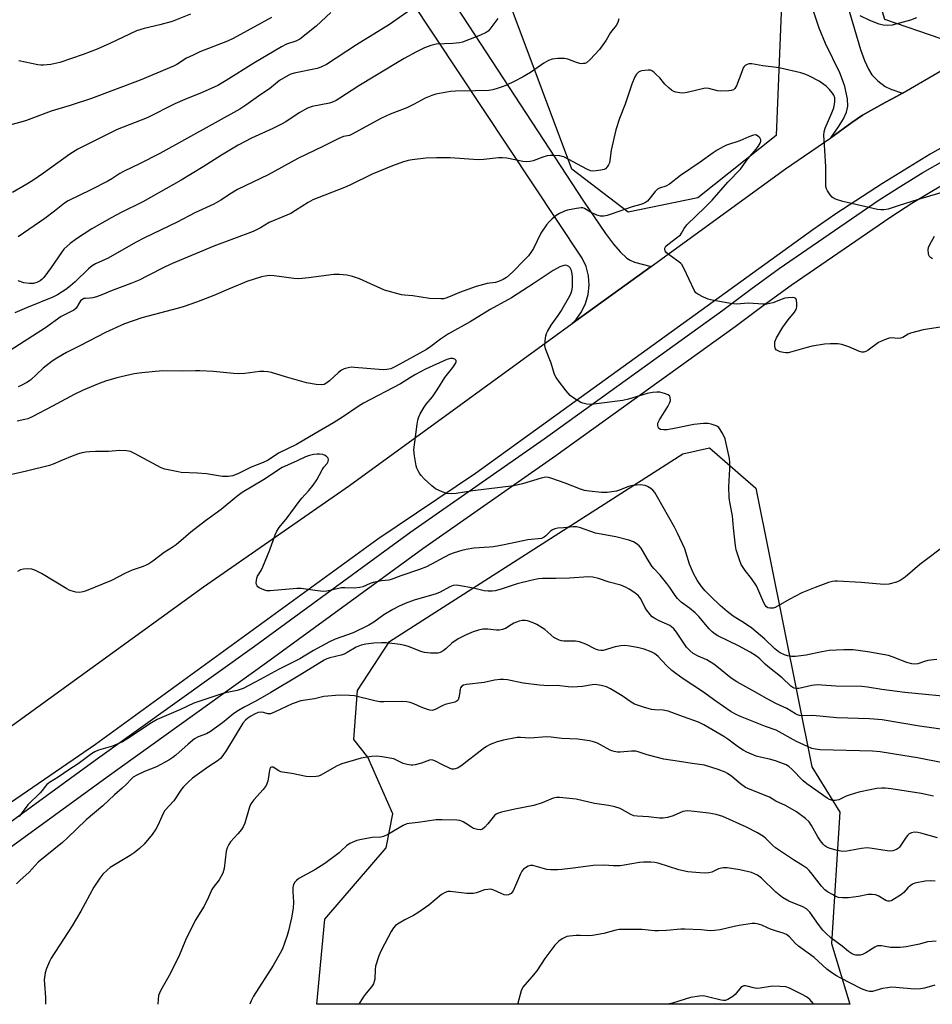
# Model space of a CAD drawing. Units: inches. Extents: x 1297765 to 1303766, y 549448 to 553448.
# Drawn here: x 1298079 to 1298400, y 549448 to 549795 of the extents above; entities that cross this region are included whole.
import ezdxf

# ---------------------------------------------------------------- set-up
doc = ezdxf.new("R2010")
doc.units = ezdxf.units.IN
doc.header["$MEASUREMENT"] = 0
for name, color, linetype in [('NTRL-Trees', 3, 'Continuous'), ('TRANS-Driveway', 251, 'Continuous'), ('TRANS-Road', 130, 'Continuous'), ('TRANS-Street Sidewalk', 7, 'Continuous'), ('Undefined', 1, 'Continuous')]:
    doc.layers.add(name, color=color, linetype=linetype)

msp = doc.modelspace()

# ---------------------------------------------------------------- linework, layer by layer
at = {"layer": 'NTRL-Trees'}
for points in [[(1298317.79, 549731.92), (1298293.25, 549726.85), (1298273.52, 549742.02), (1298232.56, 549851.26), (1298204.8, 549967.33), (1298211.27, 549988.91), (1298224.85, 550003.34), (1298262.19, 550002.49), (1298326.7, 549990.61), (1298339.43, 549973.64), (1298353.01, 549921.86), (1298353.01, 549859.06), (1298347.07, 549797.1), (1298345.37, 549753.82)], [(1298414.63, 549796.64), (1298403.36, 549787.8), (1298383.56, 549794.56), (1298377.62, 549814.08), (1298381.01, 549850.57), (1298383.56, 549894.71), (1298366.59, 549964.3), (1298379.32, 549985.52), (1298403.93, 549994.01), (1298426, 549987.22), (1298465.04, 549926.96), (1298498.14, 549872.64), (1298489.43, 549848.8), (1298461.66, 549830.02)], [(1298364.72, 549469.9), (1298371.25, 549448.49), (1298183.86, 549448.51), (1298186.58, 549478.44), (1298208.21, 549503.48), (1298210.48, 549515.43), (1298201.74, 549535.31), (1298196.83, 549541.61), (1298198.15, 549558.73), (1298209.32, 549576.05), (1298312.46, 549641.95), (1298321.84, 549644.11), (1298338.18, 549629.88), (1298357.89, 549531.93), (1298367.71, 549516)]]:
    msp.add_lwpolyline(points, close=True, dxfattribs=at)
at = {"layer": 'TRANS-Driveway'}
for points in [[(1298128.24, 549959.03, 0), (1298277.53, 549730.75, 0), (1298285.3, 549719.34, 0), (1298288.09, 549715.68, 0), (1298290.5, 549712.91, 0), (1298292.86, 549710.67, 0), (1298293.93, 549709.98, 0), (1298295.46, 549709.36, 0), (1298301.31, 549707.83, 0), (1298273.62, 549687.71, 0), (1298274.94, 549689.13, 0), (1298276.86, 549691.81, 0), (1298278.29, 549694.79, 0), (1298279.18, 549697.96, 0), (1298279.52, 549701.24, 0), (1298279.28, 549704.53, 0), (1298278.48, 549707.74, 0), (1298277.15, 549710.75, 0), (1298139.09, 549918.8, 0)], [(1298364.66, 549819.08, 0), (1298375, 549784.03, 0), (1298376.33, 549780.24, 0), (1298377.73, 549777.11, 0), (1298378.97, 549775.17, 0), (1298381.05, 549773.09, 0), (1298383.64, 549771.06, 0), (1298385.58, 549770.14, 0), (1298389.76, 549768.76, 0), (1298387.64, 549767.52, 0), (1298383.6, 549765.44, 0), (1298379.61, 549763.24, 0), (1298375.69, 549760.94, 0), (1298371.88, 549758.44, 0), (1298364.58, 549753.01, 0), (1298367.27, 549756.91, 0), (1298368.97, 549759.72, 0), (1298370.06, 549762.05, 0), (1298370.57, 549764.18, 0), (1298370.39, 549766.72, 0), (1298369.44, 549771.09, 0), (1298368.69, 549773.36, 0), (1298367.65, 549775.84, 0), (1298362.61, 549786.18, 0), (1298360.46, 549791.55, 0), (1298358.27, 549797.86, 0)]]:
    msp.add_polyline3d(points, dxfattribs=at)
at = {"layer": 'TRANS-Road'}
for points in [[(1298075.49, 549545.71), (1298143.93, 549595.19), (1298195.32, 549630.8), (1298273.62, 549687.71), (1298301.31, 549707.83), (1298348.64, 549742.15), (1298364.58, 549753.01), (1298371.88, 549758.44), (1298375.69, 549760.94), (1298379.61, 549763.24), (1298383.6, 549765.44), (1298387.64, 549767.52), (1298389.76, 549768.76), (1298404.64, 549777.36), (1298417.57, 549784.39), (1298435.08, 549793.3), (1298448.37, 549799.62)], [(1298501.35, 549795.46), (1298487.48, 549790.33), (1298469.36, 549782.81), (1298451.47, 549774.73), (1298433.85, 549766.1), (1298416.5, 549756.93), (1298399.44, 549747.23), (1298382.69, 549737.01), (1298366.26, 549726.28), (1298358.17, 549720.72), (1298239.55, 549635.07), (1298205.21, 549611.97), (1298106.01, 549539.82), (1298061.78, 549509.62)]]:
    msp.add_lwpolyline(points, dxfattribs=at)
at = {"layer": 'TRANS-Street Sidewalk'}
for points in [[(1298015.71, 549468.7), (1298105.85, 549534.27), (1298161.88, 549574.39), (1298216.85, 549614.52), (1298263.69, 549647.21), (1298326.61, 549692.46), (1298336.42, 549699.88), (1298346.38, 549707.09), (1298381.58, 549731.19), (1298389.18, 549736.07), (1298396.89, 549740.77), (1298404.7, 549745.3), (1298412.62, 549749.64), (1298436.67, 549762.16), (1298452.83, 549770.28), (1298469.11, 549778.15), (1298485.5, 549785.78), (1298494.32, 549789.45), (1298503.21, 549792.91), (1298512.18, 549796.17)], [(1298532.43, 549795.1), (1298523.48, 549792.29), (1298514.59, 549789.29), (1298505.78, 549786.08), (1298497.04, 549782.68), (1298488.44, 549779.11), (1298472.23, 549771.57), (1298456.05, 549763.74), (1298439.99, 549755.67), (1298416.05, 549743.2), (1298408.28, 549738.94), (1298400.61, 549734.51), (1298393.04, 549729.89), (1298385.59, 549725.11), (1298350.6, 549701.14), (1298340.76, 549694.01), (1298330.93, 549686.59), (1298267.9, 549641.27), (1298221.09, 549608.58), (1298166.15, 549568.49), (1298110.12, 549528.37), (1298019.97, 549462.78)]]:
    msp.add_lwpolyline(points, dxfattribs=at)
at = {"layer": 'Undefined'}
for points, elevation in [([(1298219.09, 549799.61), (1298209.42, 549792.79), (1298197.8, 549785.71), (1298187.22, 549778.83), (1298185.2, 549777.82), (1298183.89, 549777.33), (1298175.8, 549775.75), (1298174.72, 549775.44), (1298173.68, 549774.95), (1298170.69, 549773.2), (1298167.21, 549770.28), (1298164.18, 549768.27), (1298158.87, 549764.48), (1298156.71, 549763.13), (1298128.59, 549747.56), (1298121.44, 549743.93), (1298116.02, 549741.35), (1298114.56, 549740.49), (1298111.72, 549738.58), (1298110.35, 549737.79), (1298104.39, 549734.75), (1298096.35, 549730.88), (1298095.05, 549729.99), (1298091.56, 549727.19), (1298088.22, 549724.69), (1298078.82, 549718.23)], 446), ([(1298188.75, 549797.02), (1298183.63, 549792.23), (1298177.84, 549787.73), (1298176.48, 549787.01), (1298173.19, 549785.89), (1298171.39, 549785), (1298161.64, 549779.26), (1298151.99, 549773.13), (1298148.96, 549771.46), (1298143.5, 549768.97), (1298137.41, 549766.52), (1298133.88, 549764.94), (1298124.19, 549760.09), (1298113.58, 549755.91), (1298099.77, 549748.98), (1298096.94, 549747.27), (1298087.77, 549740.61), (1298084, 549738.01), (1298081.9, 549736.69), (1298076.84, 549733.85)], 448), ([(1298139.39, 549796.52), (1298132.96, 549793.95), (1298128.64, 549792.67), (1298123.09, 549791.47), (1298120.41, 549790.59), (1298111.04, 549786.12), (1298106.61, 549784.19), (1298101.67, 549782.28), (1298093.46, 549779.51), (1298090.27, 549778.75), (1298087.66, 549778.5), (1298086.8, 549778.5), (1298085.68, 549778.64), (1298079.06, 549780.04)], 452), ([(1298394.69, 549795.14), (1298392.52, 549794.42), (1298386.07, 549792.6), (1298384.55, 549792.45), (1298382.93, 549792.56), (1298381.52, 549792.98), (1298378.19, 549794.26), (1298374.83, 549795.83)], 442), ([(1298167.82, 549795.35), (1298164.22, 549793.26), (1298154.44, 549787.9), (1298152.42, 549787.01), (1298142.68, 549783.18), (1298140.28, 549782.12), (1298137.95, 549780.96), (1298134.58, 549778.83), (1298133.41, 549778.2), (1298121.75, 549773.33), (1298104.58, 549766.79), (1298097.08, 549764.37), (1298090.45, 549762.43), (1298081.35, 549758.93), (1298072.32, 549756.54)], 450), ([(1298289.96, 549794.81), (1298289.63, 549793.53), (1298289.06, 549792.52), (1298287.12, 549790.01), (1298285.53, 549787.36), (1298283.17, 549784.05), (1298279.9, 549780.56), (1298278.58, 549779.42), (1298278.09, 549779.19), (1298277.58, 549779.08), (1298276.79, 549779.06), (1298276.23, 549779.14), (1298275.1, 549779.48), (1298272.01, 549780.64), (1298270.87, 549780.89), (1298268.58, 549780.89), (1298266.6, 549780.69), (1298265.31, 549780.22), (1298263.61, 549779.28), (1298258.96, 549775.99), (1298256.12, 549774.37), (1298253.47, 549772.97), (1298250.29, 549771.46), (1298248.95, 549770.88), (1298247.6, 549770.43), (1298245.68, 549769.9), (1298244.27, 549769.69), (1298239.62, 549769.51), (1298232.54, 549769.39), (1298230.79, 549769.26), (1298225.64, 549768.37), (1298224.29, 549767.93), (1298221.93, 549766.96), (1298218.04, 549764.86), (1298215.51, 549763.61), (1298209.55, 549761.27), (1298206.59, 549759.96), (1298196.03, 549754.17), (1298195.25, 549753.87), (1298193.15, 549753.44), (1298191.54, 549752.78), (1298189.17, 549751.66), (1298186.2, 549750.09), (1298177.18, 549745.7), (1298166.68, 549740.06), (1298155.92, 549734.86), (1298153.79, 549733.62), (1298150.08, 549731.16), (1298147.56, 549729.67), (1298140.98, 549726.69), (1298134.76, 549723.32), (1298123.28, 549717.86), (1298120.11, 549716.25), (1298110.49, 549710.76), (1298105.97, 549708.69), (1298104.82, 549708.05), (1298103.51, 549706.96), (1298098.85, 549702.42), (1298097.23, 549700.95), (1298095.62, 549699.75), (1298092.65, 549697.79), (1298091.05, 549697.02), (1298081.73, 549693.28), (1298077.68, 549691.53)], 442), ([(1298247.44, 549794.94), (1298244.63, 549791.17), (1298244.04, 549790.53), (1298243.38, 549790.05), (1298241.36, 549789.13), (1298235.01, 549786.68), (1298233.97, 549786.35), (1298231.63, 549786.11), (1298225.76, 549785.93), (1298223.85, 549785.43), (1298221.71, 549784.64), (1298218.81, 549783.21), (1298214.54, 549780.87), (1298204.16, 549774.73), (1298198.61, 549771.27), (1298191.92, 549766.92), (1298190.66, 549766.18), (1298189.37, 549765.6), (1298188.31, 549765.23), (1298182.2, 549763.97), (1298180.56, 549763.4), (1298177.61, 549761.79), (1298172.92, 549758.69), (1298171.44, 549757.83), (1298168.4, 549756.32), (1298160.81, 549752.89), (1298156.12, 549750.46), (1298150.3, 549746.92), (1298143.86, 549742.8), (1298136.17, 549738.17), (1298122.61, 549730.57), (1298115.07, 549726.79), (1298111.7, 549725.02), (1298104.68, 549721.02), (1298099.27, 549717.47), (1298097.14, 549715.86), (1298094.92, 549713.86), (1298094.03, 549712.72), (1298090.41, 549707.44), (1298087.83, 549703.95), (1298087.25, 549703.31), (1298086.6, 549702.79), (1298085.39, 549702.19), (1298084.1, 549701.85), (1298082.79, 549701.79), (1298080.84, 549702.07), (1298078.75, 549702.7)], 444), ([(1298409.92, 549735.66), (1298394.93, 549731.24), (1298388.56, 549729.25), (1298384.72, 549727.96), (1298383.15, 549727.66), (1298382.08, 549727.66), (1298380.91, 549727.86), (1298368.78, 549730.61), (1298366.55, 549731.34), (1298365.76, 549731.7), (1298365.04, 549732.16), (1298364.29, 549732.97), (1298363.36, 549734.37), (1298362.99, 549735.11), (1298362.8, 549735.94), (1298362.79, 549742.8), (1298362.47, 549748.66), (1298362.08, 549753.91), (1298362.2, 549755.06), (1298362.59, 549756.46), (1298364.94, 549761.78), (1298365.58, 549763.56), (1298365.95, 549765.58), (1298365.99, 549766.46), (1298365.93, 549767.01), (1298365.58, 549768.02), (1298365.15, 549768.71), (1298364.07, 549769.97), (1298362.86, 549771.15), (1298360.45, 549772.93), (1298357.05, 549774.71), (1298355.69, 549775.28), (1298354.01, 549775.82), (1298346.84, 549777.53), (1298345.38, 549777.76), (1298340.64, 549778.28), (1298336.81, 549778.98), (1298335.67, 549779), (1298335.16, 549778.84), (1298334.46, 549778.42), (1298334.07, 549778.04), (1298333.76, 549777.58), (1298333.19, 549776.25), (1298331.39, 549771.27), (1298330.84, 549770.31), (1298330.3, 549769.87), (1298329.53, 549769.62), (1298328.69, 549769.5), (1298325.79, 549769.36), (1298324.67, 549769.54), (1298321.65, 549770.36), (1298320.4, 549770.46), (1298313.98, 549768.92), (1298312.54, 549768.75), (1298311.44, 549768.85), (1298310.07, 549769.09), (1298309.29, 549769.33), (1298308.57, 549769.73), (1298307.69, 549770.48), (1298306.22, 549771.91), (1298304.37, 549774.04), (1298303.16, 549775.31), (1298302.31, 549776.1), (1298301.64, 549776.57), (1298301.13, 549776.75), (1298300.29, 549776.8), (1298297.97, 549776.52), (1298297.43, 549776.36), (1298296.96, 549776.11), (1298296.22, 549775.37), (1298295.62, 549774.39), (1298294.52, 549771.92), (1298292.18, 549764.85), (1298290.25, 549759.79), (1298288.93, 549755.78), (1298287.28, 549748.67), (1298286.84, 549745.02), (1298286.69, 549744.24), (1298286.35, 549743.47), (1298285.86, 549742.76), (1298285.27, 549742.16), (1298284.8, 549741.89), (1298283.72, 549741.6), (1298282, 549741.36), (1298280.86, 549741.3), (1298280.03, 549741.41), (1298278.7, 549741.99), (1298270.61, 549746.31), (1298270.06, 549746.5), (1298269.24, 549746.67), (1298266.98, 549746.84), (1298265.86, 549746.84), (1298264.78, 549746.66), (1298263.23, 549746.17), (1298259.9, 549744.9), (1298258.77, 549744.65), (1298257.63, 549744.54), (1298256.24, 549744.64), (1298250.58, 549745.81), (1298249.15, 549746.01), (1298247.73, 549745.96), (1298242.56, 549745.41), (1298240.5, 549745.29), (1298230.74, 549745.95), (1298225.89, 549746.01), (1298222.12, 549745.87), (1298217.36, 549745.33), (1298215.9, 549745.06), (1298213.97, 549744.45), (1298210.42, 549743.19), (1298203.29, 549740.19), (1298195.44, 549736.35), (1298193.59, 549735.53), (1298182.39, 549731.2), (1298180.72, 549730.3), (1298176.37, 549727.47), (1298174.62, 549726.42), (1298173.29, 549725.81), (1298167.06, 549723.28), (1298163.97, 549721.39), (1298161.43, 549720.07), (1298147.61, 549714.89), (1298133.26, 549708.93), (1298130.53, 549707.72), (1298124.32, 549704.46), (1298121.35, 549703.04), (1298118.47, 549701.86), (1298111.85, 549699.36), (1298108.28, 549697.81), (1298106.4, 549697.15), (1298105.03, 549696.77), (1298104.18, 549696.65), (1298102.43, 549696.6), (1298101.92, 549696.52), (1298101.5, 549696.35), (1298100.78, 549695.71), (1298099.17, 549693.12), (1298098.36, 549692.43), (1298093.88, 549690.19), (1298088.37, 549686.28), (1298074.68, 549677.47)], 440), ([(1298403.8, 549686.6), (1298397.02, 549685.57), (1298392.54, 549684.41), (1298391.71, 549684.04), (1298389.8, 549682.82), (1298389.03, 549682.55), (1298388.2, 549682.52), (1298385.9, 549682.74), (1298385.06, 549682.62), (1298383.43, 549682.02), (1298381.31, 549681.03), (1298377.61, 549678.38), (1298376.87, 549677.94), (1298376.13, 549677.68), (1298375.43, 549677.67), (1298374.61, 549677.88), (1298370.84, 549679.56), (1298368.38, 549680.34), (1298366.96, 549680.58), (1298364.33, 549680.66), (1298362.3, 549680.51), (1298358.03, 549679.84), (1298355.75, 549679.24), (1298350.86, 549677.75), (1298349.5, 549677.49), (1298348.69, 549677.44), (1298347.86, 549677.56), (1298346.78, 549677.84), (1298346, 549678.12), (1298345.35, 549678.5), (1298345.06, 549678.88), (1298344.85, 549679.61), (1298344.8, 549680.43), (1298344.89, 549681.26), (1298345.49, 549682.7), (1298347.61, 549686.46), (1298349.53, 549689.02), (1298351.81, 549691.74), (1298352.37, 549692.65), (1298352.61, 549693.56), (1298352.63, 549694.96), (1298352.49, 549696), (1298352.2, 549696.58), (1298351.8, 549696.77), (1298351.02, 549696.85), (1298349.55, 549696.78), (1298348.37, 549696.63), (1298347.48, 549696.36), (1298344.19, 549695), (1298342.02, 549694.58), (1298340.59, 549694.54), (1298335.54, 549694.89), (1298331.32, 549694.6), (1298329.25, 549694.84), (1298322.19, 549696.03), (1298321.36, 549696.3), (1298319.77, 549696.98), (1298317.73, 549698.02), (1298317.12, 549698.57), (1298316.52, 549699.52), (1298313.01, 549706.93), (1298312.16, 549708.45), (1298311.79, 549708.88), (1298311.12, 549709.45), (1298308.14, 549711.5), (1298306.75, 549712.61), (1298306.28, 549713.26), (1298306.17, 549713.73), (1298306.23, 549714.22), (1298306.55, 549714.88), (1298307.21, 549715.58), (1298310.79, 549718.19), (1298311.64, 549718.96), (1298312.07, 549719.55), (1298312.99, 549721.17), (1298313.94, 549722.42), (1298320.41, 549728.63), (1298322.82, 549731.16), (1298328.28, 549737.41), (1298332.76, 549742.05), (1298335.37, 549745.58), (1298338.25, 549749), (1298338.94, 549749.94), (1298339.66, 549751.15), (1298339.91, 549751.87), (1298339.89, 549752.34), (1298339.54, 549753.02), (1298338.81, 549753.77), (1298338.14, 549754.02), (1298337.37, 549753.92), (1298335.75, 549753.36), (1298332.54, 549752.01), (1298327.83, 549750.4), (1298326.64, 549749.86), (1298324.61, 549748.7), (1298323.14, 549747.71), (1298318.65, 549744.44), (1298311.66, 549739.75), (1298307.8, 549736.73), (1298306.53, 549736.06), (1298304.31, 549735.33), (1298303.55, 549734.93), (1298302.75, 549734.15), (1298300.03, 549730.78), (1298299.41, 549730.25), (1298298.71, 549729.88), (1298297.71, 549729.53), (1298294.74, 549728.78), (1298287.28, 549726.17), (1298285.85, 549725.76), (1298284.7, 549725.52), (1298283.61, 549725.52), (1298282.27, 549725.86), (1298280.02, 549726.84), (1298277.87, 549728.15), (1298277.35, 549728.35), (1298276.81, 549728.41), (1298275.13, 549728.23), (1298272, 549727.63), (1298270.95, 549727.25), (1298269.18, 549726.4), (1298267.96, 549725.68), (1298266.57, 549724.55), (1298265.47, 549723.54), (1298264.54, 549722.4), (1298262.56, 549719.45), (1298260.04, 549714.12), (1298259.11, 549712.7), (1298258.27, 549711.57), (1298257.11, 549710.32), (1298252.45, 549705.67), (1298250.53, 549703.96), (1298249.31, 549703.19), (1298247.73, 549702.49), (1298246.62, 549702.19), (1298243.75, 549701.87), (1298239.82, 549700.78), (1298234.03, 549698.68), (1298230.69, 549697.21), (1298229.13, 549696.63), (1298228.31, 549696.47), (1298227.46, 549696.42), (1298223.46, 549696.56), (1298217.59, 549697.43), (1298214.68, 549697.68), (1298213.53, 549697.86), (1298207.6, 549699.52), (1298198.86, 549703.42), (1298196.37, 549704.26), (1298194.39, 549704.71), (1298191.8, 549704.94), (1298189.78, 549704.97), (1298180.89, 549703.75), (1298177.54, 549703.49), (1298175.78, 549703.61), (1298168.78, 549704.53), (1298167.06, 549704.6), (1298165.7, 549704.41), (1298164.36, 549704.11), (1298159.16, 549702.51), (1298157.52, 549701.86), (1298152.8, 549699.77), (1298147.66, 549697.62), (1298141.52, 549695.22), (1298137.16, 549693.74), (1298135.2, 549693.15), (1298122.34, 549689.76), (1298116.21, 549687.63), (1298109.5, 549684.63), (1298100.73, 549679.97), (1298095.84, 549677.55), (1298092.38, 549675.56), (1298090.71, 549674.48), (1298087.57, 549672.04), (1298083.11, 549667.79), (1298081.9, 549667), (1298079.85, 549665.92), (1298078.8, 549665.55)], 438), ([(1298400.33, 549710.46), (1298399.63, 549710.9), (1298399.25, 549711.27), (1298399, 549711.73), (1298398.85, 549712.27), (1298398.72, 549713.69), (1298398.91, 549714.52), (1298399.39, 549715.58), (1298401.01, 549718.4)], 440), ([(1298405.82, 549610.58), (1298395.84, 549603.08), (1298390.71, 549598.66), (1298388.87, 549597.45), (1298387.63, 549596.86), (1298384.88, 549596.2), (1298383.19, 549596.01), (1298375.15, 549596.71), (1298366.84, 549597.19), (1298365.95, 549597.19), (1298365.09, 549597.09), (1298363.69, 549596.68), (1298358.99, 549594.97), (1298354.33, 549593.09), (1298349.88, 549590.76), (1298346.07, 549588.48), (1298345.02, 549587.95), (1298344.21, 549587.74), (1298343.12, 549587.7), (1298342.37, 549587.88), (1298341.94, 549588.17), (1298341.42, 549588.79), (1298341, 549589.55), (1298338.91, 549594.47), (1298338.38, 549595.51), (1298336.6, 549598.15), (1298334.38, 549600.97), (1298333.03, 549603.11), (1298332.37, 549604.75), (1298331.3, 549608.17), (1298331.02, 549609.63), (1298330.28, 549615.92), (1298330, 549620.15), (1298329.05, 549625.02), (1298328.84, 549626.63), (1298328.7, 549630.41), (1298329.02, 549636.63), (1298329.03, 549638.88), (1298328.93, 549640.29), (1298327.79, 549645.55), (1298327.34, 549647.28), (1298327.01, 549648.08), (1298326.34, 549649.33), (1298325.61, 549650.54), (1298325.1, 549651.18), (1298324.67, 549651.52), (1298324.17, 549651.79), (1298322.48, 549652.37), (1298321.36, 549652.59), (1298319.81, 549652.63), (1298316.31, 549652.3), (1298310.02, 549650.98), (1298306.95, 549650.44), (1298305.81, 549650.37), (1298304.69, 549650.55), (1298304.05, 549650.89), (1298303.83, 549651.28), (1298303.7, 549652), (1298303.75, 549652.78), (1298304.27, 549653.96), (1298307.24, 549658.63), (1298307.95, 549659.95), (1298308.15, 549660.75), (1298308.1, 549661.79), (1298307.92, 549662.22), (1298307.36, 549662.66), (1298306.09, 549663.17), (1298304.44, 549663.6), (1298303.31, 549663.66), (1298301.89, 549663.55), (1298299.95, 549663.19), (1298293.4, 549661.18), (1298291.41, 549660.75), (1298281.18, 549659.36), (1298280.09, 549659.31), (1298278.72, 549659.43), (1298277.38, 549659.72), (1298276.61, 549660.04), (1298274.19, 549661.5), (1298272.83, 549662.5), (1298271.48, 549664.06), (1298268.75, 549667.58), (1298267.91, 549668.79), (1298267.43, 549669.86), (1298266.16, 549673.85), (1298264.22, 549678.9), (1298264.03, 549679.98), (1298264.06, 549681.72), (1298264.29, 549683.43), (1298264.56, 549684.23), (1298264.94, 549684.99), (1298266.26, 549687.2), (1298268.72, 549690.53), (1298269.65, 549691.97), (1298272.77, 549697.5), (1298273.26, 549698.5), (1298273.53, 549699.27), (1298273.68, 549700.56), (1298273.7, 549704.13), (1298273.63, 549705.25), (1298273.37, 549706.33), (1298272.92, 549707.29), (1298272.39, 549707.84), (1298271.69, 549708.17), (1298271.16, 549708.23), (1298270.61, 549708.19), (1298269.27, 549707.69), (1298266.94, 549706.42), (1298260.26, 549701.89), (1298252.22, 549696.82), (1298244.79, 549692.72), (1298237.71, 549688.33), (1298230.16, 549684.11), (1298227.3, 549682.25), (1298223.87, 549679.64), (1298222.33, 549678.62), (1298211.69, 549672.71), (1298209.8, 549671.86), (1298208.37, 549671.56), (1298207.19, 549671.51), (1298197.11, 549672.33), (1298195.93, 549672.36), (1298194.79, 549672.19), (1298193.41, 549671.78), (1298192.45, 549671.3), (1298191.39, 549670.48), (1298188.31, 549667.62), (1298187.39, 549666.88), (1298186.4, 549666.37), (1298185.33, 549666.16), (1298183.61, 549666.3), (1298180.17, 549666.9), (1298172.8, 549668.98), (1298167.91, 549670.5), (1298166.55, 549670.76), (1298165.19, 549670.9), (1298163.77, 549670.87), (1298158.5, 549670.22), (1298156.31, 549670.11), (1298154.56, 549670.21), (1298147.43, 549670.87), (1298142.66, 549671.15), (1298141.18, 549671.16), (1298136.5, 549670.98), (1298129.6, 549671.18), (1298122.23, 549670.41), (1298119.58, 549670.05), (1298113.45, 549668.64), (1298109.54, 549667.45), (1298107.34, 549666.68), (1298101.66, 549664.36), (1298098.55, 549662.86), (1298090.84, 549658.66), (1298083.69, 549655.01), (1298082.15, 549654.3), (1298081.12, 549653.98), (1298078.43, 549653.41)], 436), ([(1298401.86, 549569.72), (1298398.6, 549569.28), (1298397.47, 549569.01), (1298395.11, 549568.17), (1298393.85, 549568.01), (1298393, 549568.14), (1298391.3, 549568.64), (1298386.5, 549570.52), (1298384.85, 549571.02), (1298377.6, 549572.42), (1298372.36, 549573.04), (1298369.16, 549573.12), (1298363.97, 549572.86), (1298361.36, 549572.39), (1298355.85, 549571.15), (1298352.11, 549570.67), (1298350.69, 549570.73), (1298349.29, 549570.95), (1298348.24, 549571.28), (1298346.75, 549571.99), (1298346.02, 549572.46), (1298344.86, 549573.38), (1298341.31, 549576.77), (1298336.73, 549580.67), (1298334.21, 549582.44), (1298330.14, 549584.93), (1298328.03, 549586.5), (1298325.6, 549588.65), (1298322.31, 549591.79), (1298320.34, 549593.86), (1298319.01, 549595.37), (1298317.51, 549597.54), (1298316.24, 549599.88), (1298314.88, 549603.14), (1298313.17, 549608.53), (1298310.62, 549614.12), (1298309.58, 549616.17), (1298303.62, 549626.77), (1298302.62, 549628.4), (1298301.95, 549629.21), (1298301.28, 549629.77), (1298300.04, 549630.53), (1298299.25, 549630.86), (1298298.41, 549630.99), (1298297.54, 549631.02), (1298294.93, 549630.88), (1298293.4, 549630.46), (1298290.24, 549629.16), (1298289.13, 549628.83), (1298285.91, 549628.35), (1298283.89, 549628.41), (1298279.59, 549628.81), (1298277.87, 549629.12), (1298276.49, 549629.56), (1298271.1, 549631.6), (1298266.42, 549633.27), (1298265.31, 549633.6), (1298264.33, 549633.71), (1298262.73, 549633.41), (1298256.12, 549631.46), (1298253.08, 549630.7), (1298238.61, 549628.92), (1298232.82, 549627.96), (1298231.04, 549627.9), (1298229.57, 549628.02), (1298227.94, 549628.57), (1298225.59, 549629.66), (1298224.2, 549630.75), (1298221.58, 549633.21), (1298220.54, 549634.28), (1298220.04, 549634.97), (1298219.49, 549635.95), (1298219.01, 549636.96), (1298218.73, 549637.77), (1298218.13, 549641.28), (1298217.96, 549643.33), (1298219.06, 549652.36), (1298219.3, 549653.8), (1298219.54, 549654.63), (1298220.18, 549655.97), (1298221.5, 549658.32), (1298222.29, 549659.42), (1298224.48, 549661.99), (1298226.4, 549664.85), (1298228.85, 549668.73), (1298231.58, 549672.29), (1298232.52, 549673.67), (1298232.81, 549674.33), (1298232.79, 549674.76), (1298232.69, 549674.93), (1298232.32, 549675.22), (1298231.59, 549675.48), (1298230.83, 549675.48), (1298229.58, 549675.1), (1298222.05, 549671.66), (1298218.51, 549669.83), (1298216.71, 549668.82), (1298213.18, 549666.58), (1298200.28, 549659.77), (1298198.36, 549658.58), (1298192.88, 549654.81), (1298189.68, 549652.84), (1298184.69, 549649.88), (1298181.25, 549647.98), (1298176.63, 549645.28), (1298170.35, 549642.13), (1298166.67, 549639.69), (1298164.93, 549638.87), (1298160.75, 549637.31), (1298156.26, 549635.03), (1298154.34, 549634.26), (1298152.67, 549634.01), (1298150.68, 549633.95), (1298144.98, 549634.89), (1298141.91, 549635.15), (1298136.16, 549635.43), (1298135.01, 549635.58), (1298133.28, 549635.94), (1298130.4, 549636.61), (1298129.03, 549637.06), (1298119.93, 549642.01), (1298118.36, 549642.75), (1298116.93, 549643.04), (1298114.55, 549643.12), (1298110.52, 549642.73), (1298105.94, 549642.76), (1298104.03, 549642.7), (1298102.62, 549642.56), (1298101.16, 549642.29), (1298100.03, 549641.97), (1298098.39, 549641.36), (1298093.77, 549639.53), (1298091.11, 549638.29), (1298089.8, 549637.86), (1298081.7, 549635.81), (1298067.72, 549632.73)], 434), ([(1298409.95, 549556.17), (1298390.58, 549558.13), (1298382.42, 549559.16), (1298377.44, 549559.96), (1298375.44, 549560.19), (1298366.34, 549560.25), (1298359.71, 549560.8), (1298357.87, 549560.58), (1298353.23, 549559.48), (1298352.43, 549559.43), (1298351.64, 549559.58), (1298351.15, 549559.8), (1298350.45, 549560.3), (1298347.48, 549563.19), (1298342.35, 549567.23), (1298341.5, 549567.99), (1298339.58, 549569.95), (1298338.44, 549570.87), (1298336.2, 549572.21), (1298332.07, 549574.43), (1298324.85, 549577.94), (1298323.89, 549578.54), (1298322.8, 549579.42), (1298321.8, 549580.48), (1298318.16, 549584.73), (1298316.85, 549586.1), (1298314.85, 549587.74), (1298311.91, 549589.82), (1298310.64, 549591.08), (1298309.77, 549592.18), (1298307.97, 549594.92), (1298306.91, 549596.35), (1298304.49, 549599.34), (1298302.34, 549601.65), (1298301.63, 549602.53), (1298299.93, 549605.15), (1298297.88, 549608.77), (1298297.13, 549609.6), (1298296.06, 549610.49), (1298295.1, 549611.06), (1298293.46, 549611.59), (1298288.95, 549612.76), (1298281.84, 549614.09), (1298276.51, 549615.94), (1298275.17, 549616.27), (1298274, 549616.28), (1298270.49, 549615.94), (1298268.6, 549615.86), (1298267.48, 549615.63), (1298266.7, 549615.29), (1298265.98, 549614.83), (1298264.39, 549613.16), (1298263.77, 549612.63), (1298263.33, 549612.39), (1298262.8, 549612.22), (1298257.96, 549611.68), (1298249.66, 549609.97), (1298245.92, 549609.3), (1298244.47, 549609.14), (1298238.96, 549608.77), (1298236.35, 549608.38), (1298234.79, 549608.02), (1298232.11, 549607.16), (1298230.5, 549606.53), (1298222.36, 549602.28), (1298219.92, 549601.29), (1298213.32, 549599.04), (1298210, 549597.75), (1298209.12, 549597.55), (1298206.53, 549597.28), (1298203.65, 549596.7), (1298202.56, 549596.35), (1298199.94, 549595.23), (1298198.99, 549594.98), (1298196.94, 549594.75), (1298193.69, 549594.87), (1298192.52, 549594.82), (1298187.39, 549593.72), (1298186.11, 549593.57), (1298184.04, 549593.76), (1298178.25, 549594.61), (1298176.79, 549594.57), (1298167.43, 549593.82), (1298166.27, 549593.84), (1298165.15, 549594.13), (1298163.58, 549594.87), (1298163.13, 549595.18), (1298162.79, 549595.56), (1298162.61, 549596.03), (1298162.54, 549596.57), (1298162.55, 549597.43), (1298162.69, 549598.28), (1298162.97, 549598.99), (1298164.22, 549600.92), (1298164.86, 549602.24), (1298167.27, 549608.23), (1298169.18, 549613.47), (1298169.74, 549614.81), (1298170.54, 549616.01), (1298173.41, 549619.49), (1298177.57, 549625.19), (1298178.51, 549626.32), (1298181.06, 549629.09), (1298182.53, 549630.94), (1298183.77, 549632.82), (1298185.72, 549636.36), (1298186.31, 549637.21), (1298187.41, 549638.55), (1298187.79, 549639.24), (1298187.91, 549639.95), (1298187.8, 549640.38), (1298187.36, 549640.95), (1298186.74, 549641.4), (1298185.92, 549641.7), (1298184.74, 549641.89), (1298183.92, 549641.88), (1298182.63, 549641.69), (1298181.21, 549641.34), (1298179.83, 549640.88), (1298176.67, 549639.32), (1298171.67, 549637.14), (1298165.02, 549632.86), (1298157.59, 549628.32), (1298155.68, 549626.94), (1298150.18, 549622.38), (1298144.66, 549618.39), (1298139.57, 549614.4), (1298137.74, 549612.92), (1298134.33, 549609.96), (1298133.01, 549609.03), (1298130.1, 549607.26), (1298126.16, 549604.23), (1298124.78, 549603.29), (1298123.83, 549602.78), (1298122.81, 549602.34), (1298118.84, 549601.02), (1298117.84, 549600.62), (1298116.33, 549599.91), (1298111.64, 549597.45), (1298102.74, 549593.81), (1298101.6, 549593.43), (1298100.51, 549593.26), (1298099.12, 549593.39), (1298097.47, 549593.78), (1298096.68, 549594.07), (1298095.93, 549594.47), (1298086.96, 549599.89), (1298084.7, 549601.05), (1298083.61, 549601.39), (1298082.15, 549601.53), (1298080.7, 549601.46), (1298079.61, 549601.14), (1298078.6, 549600.58)], 432), ([(1298404.93, 549544.97), (1298395.69, 549546.19), (1298382.56, 549548.45), (1298378.1, 549548.87), (1298366.65, 549549.15), (1298358.24, 549549.97), (1298354.59, 549549.93), (1298353.5, 549550.02), (1298352.76, 549550.22), (1298352.06, 549550.52), (1298349.01, 549552.4), (1298345.15, 549554.25), (1298342.14, 549555.8), (1298337.77, 549558.34), (1298331.44, 549561.78), (1298329.52, 549563.08), (1298324.49, 549567.27), (1298323.35, 549568.09), (1298320.95, 549569.5), (1298317.91, 549570.81), (1298316.19, 549571.78), (1298314.94, 549572.86), (1298313.81, 549574.05), (1298310.29, 549579.32), (1298309.38, 549580.44), (1298308.56, 549581.14), (1298307.88, 549581.57), (1298304.15, 549583.21), (1298302.68, 549584.06), (1298301.76, 549584.69), (1298300.96, 549585.48), (1298299.75, 549587.07), (1298299.16, 549588.07), (1298297.7, 549590.99), (1298296.81, 549592.19), (1298295.66, 549593.12), (1298293.63, 549594.38), (1298292.33, 549595.09), (1298290.75, 549595.77), (1298286.6, 549596.9), (1298282.8, 549598.12), (1298280.8, 549598.55), (1298279.37, 549598.69), (1298272.7, 549598.29), (1298267.8, 549598.16), (1298263.19, 549598.17), (1298261.81, 549598.06), (1298259.53, 549597.59), (1298254.23, 549596.3), (1298248.64, 549594.42), (1298246.5, 549593.85), (1298245.41, 549593.67), (1298244.05, 549593.66), (1298242.69, 549593.8), (1298238.94, 549594.69), (1298233.66, 549595.72), (1298232.78, 549595.79), (1298231.76, 549595.66), (1298230.53, 549595.18), (1298227.13, 549593.32), (1298225.79, 549592.71), (1298218.09, 549590.49), (1298214.86, 549589.35), (1298212.51, 549588.31), (1298210.57, 549587.28), (1298207.32, 549585.36), (1298203.86, 549582.83), (1298202.14, 549581.77), (1298196.54, 549579.04), (1298190.21, 549576.77), (1298188.27, 549575.92), (1298182.65, 549572.78), (1298177.85, 549569.91), (1298170.33, 549566.14), (1298163.84, 549562.61), (1298157.88, 549559.53), (1298156.83, 549559.09), (1298155.83, 549558.78), (1298152.25, 549558.12), (1298150.82, 549557.76), (1298142.72, 549555.08), (1298140.58, 549554.28), (1298135.94, 549552.14), (1298129.28, 549549.32), (1298127.72, 549548.54), (1298125.71, 549547.36), (1298117.37, 549541.85), (1298115.47, 549540.77), (1298111.96, 549539.22), (1298107.1, 549537.83), (1298105.8, 549537.24), (1298104.56, 549536.52), (1298099.93, 549532.95), (1298096.62, 549530.86), (1298092.82, 549528.31), (1298089.79, 549526.45), (1298088.9, 549525.76), (1298088.39, 549525.2), (1298087.28, 549523.63), (1298086.54, 549522.77), (1298082.18, 549518.63), (1298079.14, 549514.44)], 430), ([(1298413.45, 549531.54), (1298395.03, 549535.06), (1298389.83, 549535.98), (1298381.87, 549537.24), (1298379.16, 549537.48), (1298360.83, 549537.98), (1298359.1, 549538.12), (1298357.87, 549538.42), (1298356.28, 549539.07), (1298352.46, 549540.83), (1298345.34, 549544.81), (1298341.59, 549546.17), (1298332.8, 549549.66), (1298331.24, 549550.35), (1298329.52, 549551.3), (1298324.13, 549555), (1298319.4, 549558.43), (1298312.58, 549562.88), (1298310.02, 549564.7), (1298308.67, 549565.8), (1298306.71, 549567.61), (1298303.81, 549570.74), (1298302.54, 549571.75), (1298301.35, 549572.41), (1298298.93, 549573.25), (1298297, 549573.81), (1298293.84, 549574.39), (1298292.11, 549574.57), (1298290.7, 549574.51), (1298288.71, 549574.16), (1298284.53, 549572.86), (1298283.68, 549572.79), (1298282.84, 549572.9), (1298281.76, 549573.28), (1298278.36, 549575.02), (1298276.19, 549575.89), (1298274.77, 549576.06), (1298270.68, 549576.06), (1298269.83, 549576.21), (1298269, 549576.5), (1298267.16, 549577.43), (1298263.96, 549580.16), (1298261.2, 549581.94), (1298259.84, 549582.54), (1298257.87, 549583.21), (1298257.04, 549583.37), (1298255.98, 549583.36), (1298254.91, 549583.12), (1298253.08, 549582.4), (1298252.11, 549581.88), (1298250.11, 549580.51), (1298249.13, 549580.16), (1298248.07, 549580.02), (1298246.98, 549579.99), (1298243.96, 549580.3), (1298242.23, 549580.28), (1298240.71, 549580.04), (1298238.77, 549579.38), (1298236.32, 549578.35), (1298233.52, 549576.94), (1298231.31, 549575.41), (1298229.15, 549573.47), (1298228.22, 549572.75), (1298227.21, 549572.17), (1298226.39, 549571.95), (1298223.74, 549571.92), (1298221.69, 549572.09), (1298220.33, 549572.51), (1298216.06, 549574.21), (1298214.76, 549574.61), (1298213.14, 549574.9), (1298208.31, 549575.48), (1298206.55, 549575.55), (1298203.85, 549575.46), (1298201.05, 549575.06), (1298199.4, 549574.7), (1298197.6, 549573.97), (1298194.47, 549572.1), (1298193.45, 549571.59), (1298192.32, 549571.23), (1298188.35, 549570.24), (1298187.32, 549569.88), (1298186.38, 549569.43), (1298177.89, 549564.15), (1298167.7, 549558.02), (1298162.18, 549554.86), (1298158.31, 549552.93), (1298156.25, 549551.77), (1298154.68, 549550.65), (1298150.68, 549547.44), (1298146.48, 549544.39), (1298145, 549543.56), (1298142.05, 549542.47), (1298140.8, 549541.75), (1298138.55, 549539.94), (1298134.27, 549536.08), (1298133.21, 549535.25), (1298131.76, 549534.27), (1298127.39, 549531.9), (1298123.19, 549530.31), (1298120.52, 549529.06), (1298119.26, 549528.33), (1298118.5, 549527.65), (1298116.8, 549525.77), (1298115.42, 549524.4), (1298112.67, 549522.07), (1298108.57, 549518.27), (1298102.7, 549513.29), (1298096.21, 549506.98), (1298094.34, 549505.37), (1298085.86, 549498.48), (1298082.67, 549494.9), (1298079.39, 549492.01), (1298078.2, 549490.85)], 428), ([(1298400.67, 549521.65), (1298396.31, 549522.58), (1298385.74, 549524.26), (1298383.67, 549524.42), (1298382.48, 549524.43), (1298380.72, 549524.28), (1298379, 549524.02), (1298374.39, 549523.01), (1298371.29, 549522.13), (1298369.89, 549521.63), (1298368.09, 549520.67), (1298367.38, 549520.39), (1298366.04, 549520.15), (1298365.23, 549520.14), (1298364.75, 549520.22), (1298364.04, 549520.49), (1298363.28, 549520.94), (1298356.07, 549525.94), (1298354.77, 549527.08), (1298350.84, 549531.16), (1298349.79, 549532.02), (1298348.84, 549532.6), (1298347.01, 549533.39), (1298345.12, 549534.01), (1298342.93, 549534.61), (1298339.73, 549535.29), (1298338.29, 549535.67), (1298335.05, 549537.07), (1298333.76, 549537.79), (1298332.03, 549538.92), (1298328.27, 549541.7), (1298326.93, 549542.6), (1298319.94, 549546.72), (1298318.06, 549547.65), (1298312.78, 549549.48), (1298307.3, 549551.56), (1298305.6, 549551.86), (1298302.68, 549551.96), (1298301.47, 549552.11), (1298298.63, 549552.91), (1298295.54, 549554.03), (1298294.39, 549554.66), (1298291.14, 549556.96), (1298287.02, 549559.38), (1298285.69, 549560.03), (1298283.73, 549560.55), (1298281.73, 549560.85), (1298280.65, 549560.79), (1298277.23, 549560.13), (1298273.66, 549559.95), (1298272.2, 549560.01), (1298268.37, 549560.55), (1298265.2, 549560.47), (1298262.11, 549560.63), (1298256.39, 549561.31), (1298250.82, 549562.51), (1298249.43, 549562.67), (1298248.29, 549562.62), (1298246.25, 549562.39), (1298242.6, 549561.64), (1298236.46, 549560.87), (1298235.38, 549560.63), (1298234.76, 549560.26), (1298234.36, 549559.71), (1298234.19, 549559.19), (1298233.99, 549557.44), (1298233.77, 549556.3), (1298233.49, 549555.54), (1298233.21, 549555.13), (1298232.83, 549554.88), (1298232.39, 549554.7), (1298228.9, 549553.84), (1298227.83, 549553.34), (1298225.47, 549552.08), (1298224.41, 549551.75), (1298223.58, 549551.84), (1298222.75, 549552.09), (1298220.51, 549552.97), (1298217.95, 549554.11), (1298216.59, 549554.54), (1298215.49, 549554.78), (1298214.02, 549554.86), (1298207.36, 549554.75), (1298205.96, 549554.8), (1298204.22, 549555.14), (1298197.11, 549556.91), (1298195.35, 549557.05), (1298191.81, 549557.15), (1298186.3, 549556.71), (1298182.98, 549555.9), (1298178.2, 549555.09), (1298175.11, 549554.04), (1298169.18, 549551.25), (1298167.56, 549550.62), (1298166.62, 549550.56), (1298165.09, 549551.06), (1298164.31, 549551.18), (1298163.23, 549551.01), (1298162.15, 549550.58), (1298160.56, 549549.73), (1298159.56, 549549.09), (1298158.69, 549548.35), (1298157.74, 549547.27), (1298152.08, 549537.83), (1298150.82, 549535.98), (1298149.94, 549534.91), (1298148.81, 549534), (1298145.87, 549532.08), (1298140.13, 549527.96), (1298138.57, 549526.62), (1298136.92, 549524.96), (1298136.23, 549524.06), (1298133.59, 549520.05), (1298130.42, 549516.64), (1298129.75, 549515.5), (1298127.87, 549511.31), (1298127.22, 549510.04), (1298125.88, 549508.18), (1298123.16, 549504.83), (1298121.44, 549503.23), (1298119.63, 549501.74), (1298118.18, 549500.78), (1298111.19, 549496.58), (1298110.04, 549495.69), (1298108.55, 549494.28), (1298107.47, 549492.88), (1298105.36, 549489.67), (1298100.84, 549481.28), (1298097.75, 549476.07), (1298090.43, 549464.76), (1298089.78, 549463.48), (1298088.81, 549461.13), (1298088.35, 549459.52), (1298088, 549457.05), (1298088.04, 549455.56), (1298088.37, 549450.84), (1298088.39, 549448.52)], 426), ([(1298402.09, 549506.98), (1298396.13, 549508.66), (1298395.12, 549508.9), (1298393.96, 549508.95), (1298392.84, 549508.8), (1298392.12, 549508.46), (1298391.54, 549507.87), (1298391.02, 549507.18), (1298388.71, 549503.68), (1298388.32, 549503.32), (1298387.62, 549502.9), (1298386.3, 549502.47), (1298385.2, 549502.34), (1298384.33, 549502.38), (1298379.02, 549503.29), (1298377.27, 549503.44), (1298375.27, 549503.28), (1298370.12, 549502.35), (1298368.7, 549502.24), (1298366.79, 549502.49), (1298363.93, 549503.36), (1298363.15, 549503.74), (1298362.45, 549504.23), (1298361.84, 549504.83), (1298360.94, 549505.94), (1298359.95, 549507.36), (1298357.74, 549511.39), (1298356.86, 549512.66), (1298355.65, 549513.75), (1298352.41, 549516.16), (1298348.55, 549518.34), (1298345.23, 549519.84), (1298342.96, 549521.28), (1298336.12, 549523.93), (1298334.51, 549524.65), (1298332.72, 549525.94), (1298329.68, 549528.56), (1298328.26, 549529.56), (1298327.34, 549530.09), (1298324.91, 549531.06), (1298320.14, 549532.48), (1298315.73, 549533.09), (1298311.29, 549533.84), (1298305.77, 549534.64), (1298300.01, 549536.12), (1298296.75, 549537.25), (1298295.93, 549537.45), (1298294.5, 549537.51), (1298290.41, 549537.08), (1298289.55, 549537.11), (1298288.4, 549537.29), (1298287.56, 549537.52), (1298286.9, 549537.8), (1298283.55, 549539.71), (1298282.48, 549540.23), (1298281.08, 549540.73), (1298279.64, 549541.04), (1298275.57, 549541.66), (1298269.94, 549541.92), (1298266.15, 549542.42), (1298264.69, 549542.5), (1298258.75, 549542.04), (1298255.41, 549542.31), (1298254.29, 549542.28), (1298249.44, 549541.31), (1298247.2, 549540.69), (1298244.77, 549539.76), (1298243.49, 549539.11), (1298242.34, 549538.29), (1298234.48, 549532.15), (1298233.26, 549531.46), (1298232.03, 549531.09), (1298231.24, 549531.16), (1298230.43, 549531.45), (1298227.76, 549532.75), (1298225.54, 549534), (1298224.6, 549534.35), (1298223.95, 549534.39), (1298223.46, 549534.3), (1298220.61, 549533.27), (1298218.4, 549532.6), (1298217.56, 549532.48), (1298216.99, 549532.49), (1298215.57, 549532.73), (1298214.17, 549533.13), (1298211.86, 549534.34), (1298210.85, 549534.71), (1298206.81, 549535.49), (1298204.77, 549535.73), (1298203.08, 549535.59), (1298199.43, 549534.98), (1298192.58, 549533.01), (1298191.78, 549532.71), (1298190.74, 549532.19), (1298185.2, 549528.98), (1298184.41, 549528.67), (1298183.57, 549528.52), (1298181.55, 549528.45), (1298180.11, 549528.55), (1298174.97, 549529.65), (1298171.75, 549530.1), (1298171.18, 549530.24), (1298170.47, 549530.55), (1298168.51, 549531.82), (1298167.87, 549531.86), (1298167.5, 549531.66), (1298167.26, 549531.27), (1298167.12, 549530.76), (1298166.57, 549526.94), (1298165.97, 549525.35), (1298164.97, 549523.95), (1298161.63, 549520.34), (1298160.92, 549519.45), (1298160.53, 549518.74), (1298160.01, 549517.46), (1298158.46, 549512.17), (1298157.94, 549510.84), (1298157.32, 549509.91), (1298156.04, 549508.36), (1298153.42, 549505.63), (1298152.83, 549504.7), (1298152.3, 549503.44), (1298151.98, 549502.37), (1298151.23, 549496.21), (1298151.04, 549495.36), (1298150.72, 549494.55), (1298149.43, 549492.27), (1298147.32, 549489.54), (1298146.92, 549488.79), (1298145.77, 549486.11), (1298144.16, 549482.99), (1298141.07, 549477.97), (1298137.64, 549471), (1298135.26, 549465.29), (1298134.53, 549463.72), (1298132.33, 549459.39), (1298128.85, 549453.22), (1298128.47, 549452.43), (1298128.2, 549451.62), (1298128.03, 549450.23), (1298127.97, 549448.52)], 424), ([(1298401.6, 549470.68), (1298398.48, 549470.42), (1298395.67, 549469.62), (1298391.01, 549468.64), (1298388.96, 549468.47), (1298386.31, 549468.41), (1298385.46, 549468.49), (1298382.36, 549469.04), (1298381.52, 549469.09), (1298380.97, 549469.02), (1298379.98, 549468.61), (1298376.9, 549466.64), (1298375.68, 549466.03), (1298374.9, 549465.82), (1298374.11, 549465.74), (1298373.32, 549465.82), (1298372.56, 549466.02), (1298371.77, 549466.39), (1298370.8, 549467.05), (1298368.52, 549468.96), (1298364.53, 549471.88), (1298362.74, 549473.47), (1298361.76, 549474.54), (1298360.15, 549476.56), (1298357.19, 549480.82), (1298356.6, 549481.45), (1298355.94, 549482.01), (1298354.67, 549482.71), (1298349.79, 549484.74), (1298347.51, 549486.08), (1298345.2, 549487.95), (1298340.14, 549492.84), (1298338.76, 549493.85), (1298337.73, 549494.38), (1298336.67, 549494.78), (1298332.54, 549495.76), (1298328.11, 549496.42), (1298326.66, 549496.46), (1298325.07, 549496.09), (1298322.69, 549494.99), (1298321.63, 549494.69), (1298320.49, 549494.57), (1298318.43, 549494.68), (1298314.24, 549495.1), (1298312.56, 549495.35), (1298311.12, 549495.74), (1298303.78, 549498.08), (1298302.68, 549498.32), (1298301.27, 549498.42), (1298298.71, 549498.43), (1298297.29, 549498.34), (1298291.86, 549497.35), (1298290.44, 549497.19), (1298288.16, 549497.17), (1298284.88, 549497.37), (1298280.99, 549497.29), (1298274.84, 549496.41), (1298269.94, 549495.84), (1298268.38, 549495.73), (1298266.12, 549495.75), (1298264.72, 549495.88), (1298260.54, 549497.07), (1298259.73, 549497.24), (1298258.95, 549497.26), (1298258.17, 549497.01), (1298257.18, 549496.46), (1298256.49, 549495.96), (1298255.92, 549495.34), (1298255.38, 549494.33), (1298253.68, 549490.24), (1298252.8, 549488.37), (1298252.13, 549487.47), (1298251.25, 549487.01), (1298250.51, 549486.87), (1298249.72, 549486.97), (1298248.66, 549487.39), (1298246.1, 549488.59), (1298245.33, 549488.84), (1298244.79, 549488.92), (1298243.93, 549488.89), (1298242.77, 549488.68), (1298239.97, 549487.66), (1298238.84, 549487.4), (1298236.58, 549487.49), (1298230.75, 549488.13), (1298229.9, 549488.08), (1298228.89, 549487.78), (1298227.7, 549487.04), (1298223.2, 549483.39), (1298219.3, 549480.62), (1298217.8, 549479.68), (1298214.78, 549478.2), (1298212.73, 549477.02), (1298211.53, 549476.19), (1298210.75, 549475.34), (1298209.98, 549474.11), (1298206.46, 549467.41), (1298205.62, 549465.54), (1298204.5, 549461.89), (1298204.36, 549460.74), (1298204.19, 549457.29), (1298204.01, 549456.45), (1298203.7, 549455.65), (1298203.06, 549454.66), (1298201.11, 549452.39), (1298200.13, 549450.98), (1298198.64, 549448.56), (1298198.61, 549448.51)], 420), ([(1298401.08, 549455.24), (1298397.44, 549454.16), (1298396.01, 549453.89), (1298393.93, 549453.86), (1298387.39, 549454.41), (1298385.91, 549454.46), (1298384.47, 549454.3), (1298382.75, 549454), (1298379.15, 549453.02), (1298378.18, 549453), (1298377.17, 549453.21), (1298375.37, 549453.95), (1298367.78, 549457.76), (1298366.52, 549458.46), (1298364.87, 549459.56), (1298363.17, 549460.87), (1298358.65, 549464.99), (1298353.12, 549468.98), (1298352.04, 549469.99), (1298350.02, 549472.15), (1298348.97, 549472.99), (1298347.82, 549473.53), (1298345.44, 549474.15), (1298343.27, 549474.88), (1298342.22, 549475.32), (1298340.26, 549476.29), (1298338.63, 549476.8), (1298337.8, 549476.92), (1298336.93, 549476.89), (1298332.26, 549476.2), (1298330.54, 549475.89), (1298325.6, 549474.68), (1298323.66, 549474.38), (1298322.08, 549474.37), (1298318.89, 549474.65), (1298313.22, 549474.91), (1298311.74, 549474.86), (1298306.76, 549474.4), (1298303.93, 549474.26), (1298302.53, 549474.32), (1298298.09, 549474.77), (1298290.94, 549474.81), (1298290.1, 549474.74), (1298288.95, 549474.53), (1298284.71, 549473.34), (1298280.73, 549472.68), (1298279.3, 549472.58), (1298276.46, 549472.7), (1298275, 549472.68), (1298272.62, 549472.49), (1298271.76, 549472.33), (1298271.23, 549472.14), (1298270.03, 549471.45), (1298268.88, 549470.64), (1298268.03, 549469.92), (1298267.44, 549469.28), (1298263.95, 549464.63), (1298261.2, 549460.28), (1298259.35, 549458.01), (1298256.28, 549454.49), (1298255.97, 549454.01), (1298255.64, 549453.22), (1298254.5, 549448.95), (1298254.34, 549448.5)], 418), ([(1298358.52, 549448.49), (1298357.12, 549450.19), (1298356, 549451.06), (1298354.51, 549451.95), (1298350.03, 549454.17), (1298348.67, 549454.63), (1298346.64, 549454.8), (1298344, 549454.82), (1298339.68, 549454.18), (1298338.54, 549454.09), (1298337.4, 549454.26), (1298335.15, 549454.92), (1298334.59, 549455), (1298333.92, 549454.95), (1298333.5, 549454.8), (1298332.88, 549454.34), (1298330.89, 549451.98), (1298330.04, 549451.23), (1298328.36, 549450.15), (1298327.36, 549449.83), (1298326.84, 549449.8), (1298325.99, 549449.91), (1298321.18, 549451.16), (1298319.76, 549451.43), (1298318.34, 549451.4), (1298315.22, 549450.89), (1298308.81, 549448.93), (1298307.16, 549448.5)], 416)]:
    msp.add_lwpolyline(points, dxfattribs=dict(at, elevation=elevation))
msp.add_polyline3d([(1298401.23, 549491.81, 422), (1298399.75, 549491.92, 422), (1298397.69, 549491.81, 422), (1298394.06, 549491.06, 422), (1298393.28, 549490.77, 422), (1298392.41, 549490.16, 422), (1298391.63, 549489.41, 422), (1298390.19, 549487.77, 422), (1298389.08, 549486.87, 422), (1298386.37, 549485.15, 422), (1298385.86, 549484.91, 422), (1298385.19, 549484.74, 422), (1298384.53, 549484.77, 422), (1298383.83, 549485.02, 422), (1298381.13, 549486.66, 422), (1298380.29, 549486.93, 422), (1298379.12, 549487.13, 422), (1298377.68, 549487.07, 422), (1298374.25, 549486.4, 422), (1298370.7, 549485.91, 422), (1298368.66, 549485.88, 422), (1298367.24, 549486.04, 422), (1298366.34, 549486.36, 422), (1298365.07, 549487.03, 422), (1298363.35, 549488.07, 422), (1298362.44, 549488.75, 422), (1298361.2, 549490.05, 422), (1298358.03, 549494.24, 422), (1298356.94, 549495.48, 422), (1298356.16, 549496.25, 422), (1298354.81, 549497.19, 422), (1298351.43, 549499.21, 422), (1298345.12, 549503.48, 422), (1298344.03, 549504.41, 422), (1298341.71, 549506.8, 422), (1298340.89, 549507.5, 422), (1298338.76, 549508.77, 422), (1298334.89, 549510.71, 422), (1298326.55, 549514.48, 422), (1298324.25, 549515.16, 422), (1298321.7, 549515.63, 422), (1298316.53, 549516.28, 422), (1298314.23, 549516.47, 422), (1298313.36, 549516.4, 422), (1298312.51, 549516.2, 422), (1298309.05, 549514.75, 422), (1298307.07, 549514.17, 422), (1298305.64, 549513.88, 422), (1298304.27, 549513.89, 422), (1298300.46, 549514.4, 422), (1298296.44, 549514.57, 422), (1298295.33, 549514.78, 422), (1298294.27, 549515.16, 422), (1298290.43, 549517.25, 422), (1298288.56, 549517.84, 422), (1298286.34, 549518.31, 422), (1298281.42, 549519.11, 422), (1298274.96, 549520.55, 422), (1298269.17, 549521.2, 422), (1298268.03, 549521.16, 422), (1298266.93, 549520.9, 422), (1298263.01, 549519.33, 422), (1298260.11, 549518.42, 422), (1298253.46, 549517.11, 422), (1298248.78, 549516.03, 422), (1298247.38, 549515.6, 422), (1298246.87, 549515.34, 422), (1298246.26, 549514.81, 422), (1298243.97, 549511.91, 422), (1298242.86, 549510.69, 422), (1298242.06, 549510.02, 422), (1298241.37, 549509.77, 422), (1298240.3, 549509.89, 422), (1298238.93, 549510.31, 422), (1298238.15, 549510.69, 422), (1298236.2, 549512.08, 422), (1298235.27, 549512.61, 422), (1298234.04, 549513.08, 422), (1298233.04, 549513.24, 422), (1298227.83, 549513.37, 422), (1298225.78, 549513.35, 422), (1298219.4, 549512.42, 422), (1298216.31, 549512.09, 422), (1298215.51, 549511.91, 422), (1298214.21, 549511.33, 422), (1298208.75, 549508.16, 422), (1298207.22, 549507.44, 422), (1298206.26, 549507.26, 422), (1298203.25, 549507.16, 422), (1298199.55, 549506.47, 422), (1298197.86, 549506.03, 422), (1298195.39, 549504.97, 422), (1298194.25, 549504.23, 422), (1298192.52, 549502.5, 422), (1298191.64, 549501.72, 422), (1298186.63, 549497.98, 422), (1298183.15, 549495.79, 422), (1298177.52, 549492.66, 422), (1298176.66, 549492.03, 422), (1298176.11, 549491.44, 422), (1298175.58, 549490.55, 422), (1298175.39, 549489.52, 422), (1298175.38, 549488.14, 422), (1298175.65, 549484.34, 422), (1298175.49, 549482.3, 422), (1298174.87, 549478.84, 422), (1298173.81, 549474.35, 422), (1298173.35, 549472.68, 422), (1298171.72, 549468, 422), (1298170.98, 549466.42, 422), (1298168.42, 549462.11, 422), (1298161.56, 549451.39, 422), (1298160.69, 549449.68, 422), (1298160.26, 549448.51, 422)], dxfattribs=at)

doc.saveas('drawing.dxf')
